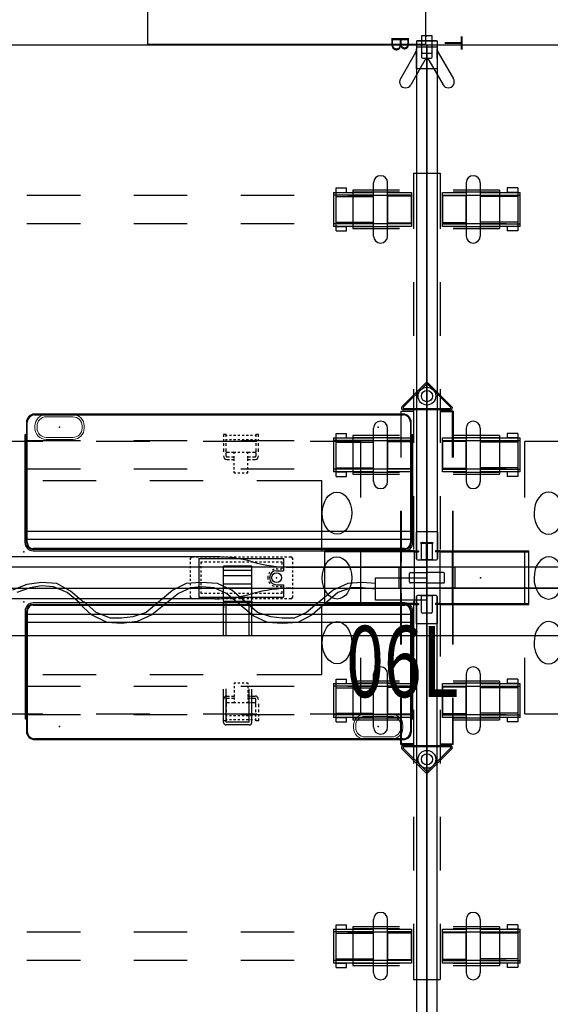
# Model space of a CAD drawing. Units: inches. Extents: x -2 to 198, y -6 to 132.
# Drawn here: x 109 to 139, y 42 to 97 of the extents above; entities that cross this region are included whole.
import ezdxf
from ezdxf.enums import TextEntityAlignment as Align

# ---------------------------------------------------------------- set-up
doc = ezdxf.new("R2010")
doc.units = ezdxf.units.IN
doc.header["$MEASUREMENT"] = 0
for name, color, linetype in [('ELEC', 1, 'Continuous'), ('ELEC-BRACKET', 1, 'Continuous'), ('ELEC-OTHER', 7, 'Continuous'), ('HARDWARE', 4, 'Continuous'), ('HARDWARE-OTHER', 7, 'Continuous'), ('STORAGE', 4, 'Continuous'), ('STORAGE-OTHER', 7, 'Continuous'), ('STRUCTURE', 7, 'Continuous'), ('STRUCTURE-BEAM', 7, 'Continuous'), ('STRUCTURE-LEGBRKT', 7, 'Continuous'), ('STRUCTURE-OTHER', 7, 'Continuous'), ('TERRITORY', 5, 'Continuous'), ('TERRITORY-BRACKET', 5, 'Continuous'), ('TERRITORY-OTHER', 7, 'Continuous'), ('WKSURF', 6, 'Continuous'), ('WKSURF-OTHER', 7, 'Continuous'), ('WORKTL', 3, 'Continuous'), ('WORKTL-ELEC', 3, 'Continuous'), ('WORKTL-OTHER', 7, 'Continuous')]:
    doc.layers.add(name, color=color, linetype=linetype)
doc.styles.get("Standard").update_dxf_attribs({"font": 'arial.ttf'})

# ---------------------------------------------------------------- blocks, each defined once
blk = doc.blocks.new('XGN1351_06L_0P')
at = {"layer": 'ELEC', "linetype": 'Continuous'}
for p, q in [((-2.875, 0), (0, 0)), ((-2.875, -1.25), (-2.875, 0)), ((0, 0), (0, -1.25)), ((-22.438, -0.388), (-23.25, -0.701)), ((-21.625, -0.263), (-22.438, -0.388)), ((-21.625, -0.451), (-22.25, -0.576)), ((-20.75, -0.326), (-21.625, -0.263)), ((-20.938, -0.513), (-21.625, -0.451)), ((-20.188, -0.826), (-20.938, -0.513)), ((-20, -0.763), (-20.75, -0.326)), ((-13.5, -0.326), (-14.25, -0.701)), ((-12.688, -0.263), (-13.5, -0.326)), ((-12.625, -0.513), (-13.25, -0.576)), ((-11.75, -0.326), (-12.688, -0.263)), ((-11.938, -0.576), (-12.625, -0.513)), ((-10.938, -0.701), (-11.75, -0.326)), ((-4.438, -0.326), (-5.25, -0.701)), ((-3.625, -0.263), (-4.438, -0.326)), ((-2.875, -0.326), (-3.625, -0.263)), ((-22.25, -0.576), (-23, -0.826)), ((-19.5, -1.388), (-20.188, -0.826)), ((-19.25, -1.388), (-20, -0.763)), ((-14.25, -0.701), (-15.75, -1.951)), ((-13.938, -0.888), (-15.438, -2.076)), ((-13.25, -0.576), (-13.938, -0.888)), ((-11.25, -0.888), (-11.938, -0.576)), ((-9.75, -2.138), (-11.25, -0.888)), ((-9.5, -1.951), (-10.938, -0.701)), ((-5.25, -0.701), (-6.75, -1.951)), ((-5, -0.826), (-6.438, -2.076)), ((-4.25, -0.576), (-5, -0.826)), ((-3.625, -0.576), (-4.25, -0.576)), ((-2.875, -0.638), (-3.625, -0.576)), ((-18.812, -2.076), (-19.5, -1.451)), ((-18.562, -1.951), (-19.25, -1.326)), ((0, -1.25), (-2.875, -1.25)), ((-17.938, -2.513), (-18.812, -2.076)), ((-17.75, -2.263), (-18.562, -1.951)), ((-16.5, -2.201), (-17.125, -2.263)), ((-15.75, -1.951), (-16.5, -2.201)), ((-15.438, -2.076), (-16.25, -2.451)), ((-8.938, -2.513), (-9.75, -2.138)), ((-8.75, -2.201), (-9.5, -1.951)), ((-8.125, -2.263), (-8.75, -2.201)), ((-6.75, -1.951), (-7.438, -2.263)), ((-6.438, -2.076), (-7.25, -2.513)), ((-17.125, -2.576), (-17.938, -2.513)), ((-17.125, -2.263), (-17.75, -2.263)), ((-16.25, -2.451), (-17.125, -2.576)), ((-8.125, -2.576), (-8.938, -2.513)), ((-7.438, -2.263), (-8.125, -2.263)), ((-7.25, -2.513), (-8.125, -2.576))]:
    blk.add_line(p, q, dxfattribs=at)
at = {"layer": 'ELEC'}
blk.add_point((0, 0), dxfattribs=at)
at = {"layer": 'ELEC', "width": 0.7}
blk.add_text('06L', height=4, dxfattribs=at).set_placement((-1.375, -6.701), align=Align.CENTER)
at = {"layer": 'ELEC-OTHER'}
blk.add_attdef('OTHER', (-26, -11), '', height=2, dxfattribs=at)
blk = doc.blocks.new('XGN1353_54A_0P')
at = {"layer": 'ELEC'}
blk.add_line((-25, -3.25), (25, -3.25), dxfattribs=at)
blk.add_point((0, 0), dxfattribs=at)
blk.add_point((0, 0), dxfattribs=at)
at = {"layer": 'ELEC-OTHER'}
blk.add_attdef('OTHER', (-1, -12), '', height=2, dxfattribs=at)
blk = doc.blocks.new('xgntrg_3066gl_0p')
at = {"layer": 'WKSURF'}
for p, q in [((0, -0.59), (0, -29.875)), ((7.625, -0.59), (0, -0.59)), ((58.255, -0.59), (65.88, -0.59)), ((65.88, -29.875), (65.88, -0.59)), ((11.898, -1.181), (26.45, -1.181)), ((53.982, -1.181), (39.43, -1.181)), ((0, -29.875), (65.88, -29.875))]:
    blk.add_line(p, q, dxfattribs=at)
for centre, start, end in [((7.625, -8.464), 74.0685, 90), ((11.898, 6.693), 254.4404, 270), ((53.982, 6.693), 270, 285.5596), ((58.255, -8.464), 90, 105.9315)]:
    blk.add_arc(centre, 7.874, start, end, dxfattribs=at)
for p in [(0, 0), (65.88, 0)]:
    blk.add_point(p, dxfattribs=at)
at = {"layer": 'WKSURF-OTHER'}
blk.add_attdef('OTHER', (9, -16), '', height=2, dxfattribs=at)
blk = doc.blocks.new('xgnpc_f_0p')
at = {"layer": 'STRUCTURE'}
for p, q in [((-1.471, 9.354), (-1.471, 6.745)), ((-1.471, 9.354), (-0.782, 9.354)), ((-1.441, 6.739), (-1.441, 9.324)), ((-0.783, 9.324), (-1.441, 9.324)), ((-0.782, 9.354), (-0.783, 9.324)), ((1.471, 9.354), (0.781, 9.354)), ((0.781, 9.354), (0.783, 9.324)), ((0.783, 9.324), (1.441, 9.324)), ((1.441, 6.739), (1.441, 9.324)), ((1.471, 9.354), (1.471, 6.745)), ((-1.471, 0.875), (-1.471, 3.745)), ((-1.441, 3.739), (-1.441, 0.875)), ((1.441, 3.739), (1.441, 0.875)), ((1.471, 0.875), (1.471, 3.745)), ((-1.471, -1.5), (-1.471, 1.5)), ((-1.441, -1.5), (-1.441, 1.5)), ((-1.324, 1.45), (-1.324, 1.5)), ((-0.474, 1.5), (-0.474, 1.45)), ((0.474, 1.5), (0.474, 1.45)), ((1.324, 1.45), (1.324, 1.5)), ((1.441, -1.5), (1.441, 1.5)), ((1.471, -1.5), (1.471, 1.5)), ((-1.471, -3.745), (-1.471, -0.875)), ((-1.441, -0.875), (-1.441, -3.739)), ((1.441, -0.875), (1.441, -3.739)), ((1.471, -3.745), (1.471, -0.875)), ((-1.324, -1.45), (-1.324, -1.5)), ((-0.474, -1.45), (-0.474, -1.5)), ((0.474, -1.45), (0.474, -1.5)), ((1.324, -1.45), (1.324, -1.5)), ((-1.471, -9.354), (-1.471, -6.745)), ((-1.441, -6.739), (-1.441, -9.324)), ((1.441, -6.739), (1.441, -9.324)), ((1.471, -9.354), (1.471, -6.745)), ((-1.471, -9.354), (-0.782, -9.354)), ((-0.783, -9.324), (-1.441, -9.324)), ((-0.782, -9.354), (-0.783, -9.324)), ((0.781, -9.354), (0.783, -9.324)), ((1.471, -9.354), (0.781, -9.354)), ((0.783, -9.324), (1.441, -9.324))]:
    blk.add_line(p, q, dxfattribs=at)
at = {"layer": 'STRUCTURE', "extrusion": (-6.12323e-17, -1, 0)}
for p, q in [((-0.724, 1.5), (-5.724, 1.5)), ((-5.724, -1.5), (-5.724, 1.5)), ((-1.324, 1.45), (-5.724, 1.45)), ((-0.724, 1.5), (-1.324, 1.5)), ((-0.724, 1.45), (-1.324, 1.45)), ((-0.724, 1.5), (-0.474, 1.5)), ((-0.724, 1.45), (-0.724, -1.45)), ((-0.724, 1.45), (-0.474, 1.45)), ((0.724, 1.5), (0.474, 1.5)), ((0.724, 1.45), (0.474, 1.45)), ((0.724, 1.5), (5.724, 1.5)), ((0.724, 1.5), (1.324, 1.5)), ((0.724, 1.45), (0.724, -1.45)), ((0.724, 1.45), (1.324, 1.45)), ((1.324, 1.45), (5.724, 1.45)), ((5.724, -1.5), (5.724, 1.5)), ((-1.324, -1.45), (-5.724, -1.45)), ((-0.724, -1.5), (-5.724, -1.5)), ((-0.724, -1.45), (-1.324, -1.45)), ((-0.724, -1.5), (-1.324, -1.5)), ((-0.724, -1.45), (-0.474, -1.45)), ((-0.724, -1.5), (-0.474, -1.5)), ((0.724, -1.45), (0.474, -1.45)), ((0.724, -1.5), (0.474, -1.5)), ((0.724, -1.45), (1.324, -1.45)), ((0.724, -1.5), (5.724, -1.5)), ((0.724, -1.5), (1.324, -1.5)), ((1.324, -1.45), (5.724, -1.45))]:
    blk.add_line(p, q, dxfattribs=at)
at = {"layer": 'STRUCTURE'}
blk.add_point((0, 0), dxfattribs=at)
at = {"layer": 'STRUCTURE-OTHER'}
blk.add_attdef('OTHER', (9.5, -18), '', height=2, rotation=90, dxfattribs=at)
blk = doc.blocks.new('xgnlfsn_60_0p')
at = {"layer": 'STRUCTURE'}
for p, q in [((-0.75, 22.696), (0.75, 22.696)), ((-0.75, 22.696), (-0.75, 19.578)), ((0.75, 22.696), (0.75, 19.578)), ((-0.75, 16.578), (-0.75, 13.578)), ((0.75, 16.578), (0.75, 13.578)), ((-0.075, 10.923), (-1.4, 9.598)), ((-0.028, 10.859), (-1.325, 9.562)), ((-0.75, 10.578), (-0.75, 7.578)), ((1.325, 9.562), (0.028, 10.859)), ((1.4, 9.598), (0.075, 10.923)), ((0.75, 10.578), (0.75, 7.578)), ((1.325, 9.417), (-1.325, 9.417)), ((-1.297, 9.495), (1.297, 9.495)), ((-0.75, 4.578), (-0.75, 1.578)), ((0.75, 4.578), (0.75, 1.578)), ((-0.75, -1.422), (-0.75, -4.422)), ((0.75, -1.422), (0.75, -4.422)), ((-0.75, -7.422), (-0.75, -10.422)), ((0.75, -7.422), (0.75, -10.422)), ((-1.4, -9.596), (-0.075, -10.921)), ((-1.325, -9.415), (1.325, -9.415)), ((-1.325, -9.56), (-0.028, -10.857)), ((1.297, -9.493), (-1.297, -9.493)), ((0.028, -10.857), (1.325, -9.56)), ((0.075, -10.921), (1.4, -9.596)), ((-0.75, -13.422), (-0.75, -16.422)), ((0.75, -13.422), (0.75, -16.422)), ((-0.75, -19.422), (-0.75, -22.54)), ((0.75, -19.422), (0.75, -22.54)), ((-0.75, -22.54), (0.75, -22.54))]:
    blk.add_line(p, q, dxfattribs=at)
for centre, radius in [((0, 10.191), 0.5), ((0, 10.191), 0.313), ((0, -10.189), 0.5), ((0, -10.189), 0.313)]:
    blk.add_circle(centre, radius, dxfattribs=at)
for centre, radius, start, end in [((0, 10.848), 0.106, 45, 135), ((0, 10.831), 0.0394, 45, 135), ((-1.325, 9.523), 0.106, 135, 270), ((-1.297, 9.535), 0.0394, 135, 270), ((1.297, 9.535), 0.0394, 270, 45), ((1.325, 9.523), 0.106, 270, 45), ((-1.325, -9.521), 0.106, 90, 225), ((-1.297, -9.533), 0.0394, 90, 225), ((1.297, -9.533), 0.0394, 315, 90), ((1.325, -9.521), 0.106, 315, 90), ((0, -10.846), 0.106, 225, 315), ((0, -10.829), 0.0394, 225, 315)]:
    blk.add_arc(centre, radius, start, end, dxfattribs=at)
blk.add_point((0, 0), dxfattribs=at)
at = {"layer": 'STRUCTURE-LEGBRKT'}
for p, q in [((-4.152, 21.752), (-4.152, 19.587)), ((-1.537, 21.752), (-4.152, 21.752)), ((-1.537, 21.634), (-4.152, 21.634)), ((4.077, 21.752), (1.463, 21.752)), ((4.077, 21.634), (1.463, 21.634)), ((4.077, 21.752), (4.077, 19.587)), ((-4.152, 19.705), (-1.537, 19.705)), ((-4.152, 19.587), (-1.537, 19.587)), ((1.463, 19.705), (4.077, 19.705)), ((1.463, 19.587), (4.077, 19.587)), ((-4.152, 7.972), (-4.152, 5.807)), ((-1.537, 7.972), (-4.152, 7.972)), ((-1.537, 7.854), (-4.152, 7.854)), ((4.077, 7.972), (1.463, 7.972)), ((4.077, 7.854), (1.463, 7.854)), ((4.077, 7.972), (4.077, 5.807)), ((-4.152, 5.925), (-1.537, 5.925)), ((-4.152, 5.807), (-1.537, 5.807)), ((1.463, 5.925), (4.077, 5.925)), ((1.463, 5.807), (4.077, 5.807)), ((-4.152, -5.807), (-4.152, -7.972)), ((-1.537, -5.807), (-4.152, -5.807)), ((-1.537, -5.925), (-4.152, -5.925)), ((4.077, -5.807), (1.463, -5.807)), ((4.077, -5.925), (1.463, -5.925)), ((4.077, -5.807), (4.077, -7.972)), ((-4.152, -7.854), (-1.537, -7.854)), ((-4.152, -7.972), (-1.537, -7.972)), ((1.463, -7.854), (4.077, -7.854)), ((1.463, -7.972), (4.077, -7.972)), ((-4.152, -19.587), (-4.152, -21.752)), ((-1.537, -19.587), (-4.152, -19.587)), ((-1.537, -19.705), (-4.152, -19.705)), ((4.077, -19.587), (1.463, -19.587)), ((4.077, -19.705), (1.463, -19.705)), ((4.077, -19.587), (4.077, -21.752)), ((-4.152, -21.634), (-1.537, -21.634)), ((-4.152, -21.752), (-1.537, -21.752)), ((1.463, -21.634), (4.077, -21.634)), ((1.463, -21.752), (4.077, -21.752))]:
    blk.add_line(p, q, dxfattribs=at)
at = {"layer": 'STRUCTURE-OTHER'}
blk.add_attdef('OTHER', (2, -9), '', height=2, dxfattribs=at)
blk = doc.blocks.new('xgnbr_66_1p')
at = {"layer": 'STRUCTURE'}
for p in [(0, 0), (65.88, 0)]:
    blk.add_point(p, dxfattribs=at)
at = {"layer": 'STRUCTURE-BEAM'}
for p, q in [((0.865, -6.102), (0.865, -7.677)), ((4.44, -6.102), (0.865, -6.102)), ((10.44, -6.102), (7.44, -6.102)), ((16.44, -6.102), (13.44, -6.102)), ((22.44, -6.102), (19.44, -6.102)), ((46.44, -6.102), (43.44, -6.102)), ((52.44, -6.102), (49.44, -6.102)), ((58.44, -6.102), (55.44, -6.102)), ((65.015, -6.102), (61.44, -6.102)), ((65.015, -7.677), (65.015, -6.102)), ((0.865, -7.677), (4.44, -7.677)), ((7.44, -7.677), (10.44, -7.677)), ((13.44, -7.677), (16.44, -7.677)), ((19.44, -7.677), (22.44, -7.677)), ((43.44, -7.677), (46.44, -7.677)), ((49.44, -7.677), (52.44, -7.677)), ((55.44, -7.677), (58.44, -7.677)), ((61.44, -7.677), (65.015, -7.677)), ((0.865, -19.882), (0.865, -21.457)), ((4.44, -19.882), (0.865, -19.882)), ((10.44, -19.882), (7.44, -19.882)), ((16.44, -19.882), (13.44, -19.882)), ((22.44, -19.882), (19.44, -19.882)), ((46.44, -19.882), (43.44, -19.882)), ((52.44, -19.882), (49.44, -19.882)), ((58.44, -19.882), (55.44, -19.882)), ((65.015, -19.882), (61.44, -19.882)), ((65.015, -21.457), (65.015, -19.882)), ((0.865, -21.457), (4.44, -21.457)), ((7.44, -21.457), (10.44, -21.457)), ((13.44, -21.457), (16.44, -21.457)), ((19.44, -21.457), (22.44, -21.457)), ((43.44, -21.457), (46.44, -21.457)), ((49.44, -21.457), (52.44, -21.457)), ((55.44, -21.457), (58.44, -21.457)), ((61.44, -21.457), (65.015, -21.457))]:
    blk.add_line(p, q, dxfattribs=at)
at = {"layer": 'STRUCTURE-OTHER'}
blk.add_attdef('OTHER', (3.181, -15.89), '', height=2, dxfattribs=at)
blk = doc.blocks.new('xgnhpf_24p')
at = {"layer": 'HARDWARE'}
for p, q in [((2.204, -5.394), (2.204, -8.386)), ((2.991, -5.394), (2.991, -8.386)), ((62.889, -8.386), (62.889, -5.394)), ((63.676, -8.386), (63.676, -5.394)), ((0.865, -7.843), (0.865, -5.937)), ((5.096, -5.937), (5.096, -7.843)), ((5.235, -7.843), (5.235, -5.937)), ((60.645, -5.937), (60.645, -7.843)), ((60.784, -7.843), (60.784, -5.937)), ((65.015, -5.937), (65.015, -7.843)), ((2.204, -6.137), (0.865, -6.137)), ((5.096, -6.17), (2.991, -6.17)), ((60.784, -6.17), (62.889, -6.17)), ((63.676, -6.137), (65.015, -6.137)), ((2.204, -7.642), (0.865, -7.642)), ((5.096, -7.609), (2.991, -7.609)), ((60.784, -7.609), (62.889, -7.609)), ((63.676, -7.642), (65.015, -7.642)), ((2.204, -19.174), (2.204, -22.166)), ((2.991, -19.174), (2.991, -22.166)), ((62.889, -22.166), (62.889, -19.174)), ((63.676, -22.166), (63.676, -19.174)), ((0.865, -21.623), (0.865, -19.717)), ((5.096, -19.717), (5.096, -21.623)), ((5.235, -21.623), (5.235, -19.717)), ((60.645, -19.717), (60.645, -21.623)), ((60.784, -21.623), (60.784, -19.717)), ((65.015, -19.717), (65.015, -21.623)), ((2.204, -19.917), (0.865, -19.917)), ((5.096, -19.95), (2.991, -19.95)), ((60.784, -19.95), (62.889, -19.95)), ((63.676, -19.917), (65.015, -19.917)), ((2.204, -21.422), (0.865, -21.422)), ((5.096, -21.389), (2.991, -21.389)), ((60.784, -21.389), (62.889, -21.389)), ((63.676, -21.422), (65.015, -21.422))]:
    blk.add_line(p, q, dxfattribs=at)
at = {"layer": 'HARDWARE', "extrusion": (-1, 1.83697e-16, 2.22045e-16)}
for p, q in [((0.865, -5.937), (2.204, -5.937)), ((2.991, -5.937), (5.235, -5.937)), ((4.505, -5.689), (4.505, -5.83)), ((5.096, -5.689), (4.505, -5.689)), ((4.505, -5.83), (4.505, -5.937)), ((5.096, -5.937), (4.505, -5.937)), ((5.096, -5.689), (5.096, -5.83)), ((5.096, -5.83), (5.096, -5.937)), ((2.204, -7.843), (0.865, -7.843)), ((5.235, -7.843), (2.991, -7.843)), ((4.505, -7.843), (4.505, -7.949)), ((5.096, -7.843), (4.505, -7.843)), ((4.505, -7.949), (4.505, -8.091)), ((5.096, -8.091), (4.505, -8.091)), ((5.096, -7.843), (5.096, -7.949)), ((5.096, -7.949), (5.096, -8.091)), ((0.865, -19.717), (2.204, -19.717)), ((2.991, -19.717), (5.235, -19.717)), ((4.505, -19.469), (4.505, -19.61)), ((5.096, -19.469), (4.505, -19.469)), ((4.505, -19.61), (4.505, -19.717)), ((5.096, -19.717), (4.505, -19.717)), ((5.096, -19.469), (5.096, -19.61)), ((5.096, -19.61), (5.096, -19.717)), ((2.204, -21.623), (0.865, -21.623)), ((5.235, -21.623), (2.991, -21.623)), ((4.505, -21.623), (4.505, -21.729)), ((5.096, -21.623), (4.505, -21.623)), ((4.505, -21.729), (4.505, -21.871)), ((5.096, -21.871), (4.505, -21.871)), ((5.096, -21.623), (5.096, -21.729)), ((5.096, -21.729), (5.096, -21.871))]:
    blk.add_line(p, q, dxfattribs=at)
at = {"layer": 'HARDWARE', "extrusion": (1.83697e-16, 1, 0)}
for p, q in [((2.204, -5.937), (2.204, -5.937)), ((0.865, -6.084), (2.204, -6.084)), ((2.991, -6.084), (5.235, -6.084)), ((2.991, -6.17), (2.991, -7.609)), ((0.865, -7.695), (2.204, -7.695)), ((2.991, -7.695), (5.235, -7.695)), ((2.204, -7.843), (2.204, -7.843)), ((0.865, -19.864), (2.204, -19.864)), ((2.204, -19.717), (2.204, -19.717)), ((2.991, -19.864), (5.235, -19.864)), ((2.991, -19.95), (2.991, -21.389)), ((0.865, -21.475), (2.204, -21.475)), ((2.991, -21.475), (5.235, -21.475)), ((2.204, -21.623), (2.204, -21.623))]:
    blk.add_line(p, q, dxfattribs=at)
at = {"layer": 'HARDWARE', "extrusion": (1, -6.12323e-17, 2.22045e-16)}
for p, q in [((60.645, -5.937), (62.889, -5.937)), ((60.784, -5.83), (60.784, -5.689)), ((60.784, -5.689), (61.375, -5.689)), ((60.784, -5.937), (60.784, -5.83)), ((60.784, -5.937), (61.375, -5.937)), ((61.375, -5.83), (61.375, -5.689)), ((61.375, -5.937), (61.375, -5.83)), ((63.676, -5.937), (65.015, -5.937)), ((62.889, -7.843), (60.645, -7.843)), ((60.784, -7.949), (60.784, -7.843)), ((60.784, -7.843), (61.375, -7.843)), ((60.784, -8.091), (60.784, -7.949)), ((60.784, -8.091), (61.375, -8.091)), ((61.375, -7.949), (61.375, -7.843)), ((61.375, -8.091), (61.375, -7.949)), ((65.015, -7.843), (63.676, -7.843)), ((60.645, -19.717), (62.889, -19.717)), ((60.784, -19.61), (60.784, -19.469)), ((60.784, -19.469), (61.375, -19.469)), ((60.784, -19.717), (60.784, -19.61)), ((60.784, -19.717), (61.375, -19.717)), ((61.375, -19.61), (61.375, -19.469)), ((61.375, -19.717), (61.375, -19.61)), ((63.676, -19.717), (65.015, -19.717)), ((62.889, -21.623), (60.645, -21.623)), ((60.784, -21.729), (60.784, -21.623)), ((60.784, -21.623), (61.375, -21.623)), ((60.784, -21.871), (60.784, -21.729)), ((60.784, -21.871), (61.375, -21.871)), ((61.375, -21.729), (61.375, -21.623)), ((61.375, -21.871), (61.375, -21.729)), ((65.015, -21.623), (63.676, -21.623))]:
    blk.add_line(p, q, dxfattribs=at)
at = {"layer": 'HARDWARE', "extrusion": (-6.12323e-17, -1, 0)}
for p, q in [((63.676, -5.937), (63.676, -5.937)), ((62.889, -6.084), (60.645, -6.084)), ((62.889, -7.609), (62.889, -6.17)), ((65.015, -6.084), (63.676, -6.084)), ((62.889, -7.695), (60.645, -7.695)), ((65.015, -7.695), (63.676, -7.695)), ((63.676, -7.843), (63.676, -7.843)), ((62.889, -19.864), (60.645, -19.864)), ((63.676, -19.717), (63.676, -19.717)), ((65.015, -19.864), (63.676, -19.864)), ((62.889, -21.389), (62.889, -19.95)), ((62.889, -21.475), (60.645, -21.475)), ((65.015, -21.475), (63.676, -21.475)), ((63.676, -21.623), (63.676, -21.623))]:
    blk.add_line(p, q, dxfattribs=at)
at = {"layer": 'HARDWARE', "extrusion": (-1, 1.83697e-16, 0)}
for p, q in [((2.204, -7.642), (2.204, -6.137)), ((2.204, -21.422), (2.204, -19.917))]:
    blk.add_line(p, q, dxfattribs=at)
at = {"layer": 'HARDWARE', "extrusion": (1, -6.12323e-17, 0)}
for p, q in [((63.676, -6.137), (63.676, -7.642)), ((63.676, -19.917), (63.676, -21.422))]:
    blk.add_line(p, q, dxfattribs=at)
at = {"layer": 'HARDWARE'}
for centre, start, end in [((2.597, -5.394), 0, 180), ((63.283, -5.394), 0, 180), ((2.597, -8.386), 180, 0), ((63.283, -8.386), 180, 0), ((2.597, -19.174), 0, 180), ((63.283, -19.174), 0, 180), ((2.597, -22.166), 180, 0), ((63.283, -22.166), 180, 0)]:
    blk.add_arc(centre, 0.394, start, end, dxfattribs=at)
for p in [(0, 0), (65.88, 0)]:
    blk.add_point(p, dxfattribs=at)
at = {"layer": 'HARDWARE-OTHER'}
blk.add_attdef('OTHER', (10, -19), '', height=2, dxfattribs=at)
blk = doc.blocks.new('xgnwd_66_0p')
at = {"layer": 'ELEC'}
for p, q in [((8.334, 7.64), (5.497, 7.64)), ((5.497, 4.5), (5.497, 7.64)), ((44.334, 7.64), (41.334, 7.64)), ((50.334, 7.64), (47.334, 7.64)), ((56.334, 7.64), (53.334, 7.64)), ((62.171, 7.64), (59.334, 7.64)), ((62.171, 4.5), (62.171, 7.64)), ((44.334, 5.45), (47.334, 5.45)), ((50.334, 5.45), (53.334, 5.45)), ((56.334, 5.45), (59.981, 5.45)), ((59.981, 1.5), (59.981, 5.45)), ((5.497, -1.5), (5.497, 1.5)), ((52.703, 1.181), (52.821, 1.181)), ((52.94, 1.181), (53.058, 1.181)), ((53.176, 1.181), (53.294, 1.181)), ((53.412, 1.181), (53.53, 1.181)), ((53.648, 1.181), (53.766, 1.181)), ((53.884, 1.181), (54.003, 1.181)), ((54.121, 1.181), (54.239, 1.181)), ((54.357, 1.181), (54.475, 1.181)), ((54.593, 1.181), (54.711, 1.181)), ((54.829, 1.181), (54.947, 1.181)), ((55.066, 1.181), (55.184, 1.181)), ((55.302, 1.181), (55.42, 1.181)), ((55.538, 1.181), (55.656, 1.181)), ((55.774, 1.181), (55.892, 1.181)), ((56.01, 1.181), (56.129, 1.181)), ((56.247, 1.181), (56.365, 1.181)), ((56.483, 1.181), (56.601, 1.181)), ((56.719, 1.181), (56.837, 1.181)), ((56.955, 1.181), (57.073, 1.181)), ((57.191, 1.181), (57.31, 1.181)), ((57.428, 1.181), (57.546, 1.181)), ((57.664, 1.181), (57.782, 1.181)), ((57.9, 1.181), (58.018, 1.181)), ((58.136, 1.181), (58.254, 1.181, -0.039)), ((62.171, -1.5), (62.171, 1.5)), ((52.625, 1.004), (52.625, 1.102, -0.039)), ((52.625, 0.768), (52.625, 0.886)), ((52.625, 0.531), (52.625, 0.65)), ((53.077, 1.082), (57.841, 1.082)), ((53.077, 1.082), (53.077, -1.082)), ((53.215, 0.886), (53.294, 0.886)), ((53.215, 0.768), (53.215, 0.886, -0.039)), ((53.215, 0.531), (53.215, 0.65)), ((53.412, 0.886), (53.53, 0.886)), ((53.648, 0.886), (53.766, 0.886)), ((53.884, 0.886), (54.003, 0.886)), ((54.121, 0.886), (54.239, 0.886)), ((54.357, 0.886), (54.475, 0.886)), ((54.593, 0.886), (54.711, 0.886)), ((54.829, 0.886), (54.947, 0.886)), ((55.066, 0.886), (55.184, 0.886)), ((55.302, 0.886), (55.42, 0.886)), ((55.538, 0.886), (55.656, 0.886)), ((55.774, 0.886), (55.892, 0.886)), ((56.01, 0.886), (56.129, 0.886)), ((56.247, 0.886), (56.365, 0.886)), ((56.483, 0.886), (56.601, 0.886)), ((56.719, 0.886), (56.837, 0.886)), ((56.955, 0.886), (57.073, 0.886)), ((57.191, 0.886), (57.31, 0.886)), ((57.428, 0.886), (57.546, 0.886)), ((57.664, 0.886), (57.743, 0.886, -0.039)), ((57.743, 0.886), (57.743, 0.748, -0.039)), ((57.743, 0.63), (57.743, 0.492)), ((57.841, 1.082), (57.841, 0.394)), ((58.333, 1.102), (58.333, 1.004)), ((58.333, 0.886), (58.333, 0.768)), ((58.333, 0.65), (58.333, 0.531)), ((52.625, 0.295), (52.625, 0.413)), ((52.625, 0.059), (52.625, 0.177)), ((53.215, 0.295), (53.215, 0.413)), ((53.215, 0.059), (53.215, 0.177)), ((57.447, 0.492), (57.536, 0.492, -0.039)), ((57.447, 0.394), (57.841, 0.394)), ((57.654, 0.492), (57.743, 0.492)), ((58.333, 0.413), (58.333, 0.295)), ((58.333, 0.177), (58.333, 0.059)), ((52.625, -0.177), (52.625, -0.059)), ((52.625, -0.413), (52.625, -0.295)), ((52.625, -0.65), (52.625, -0.531)), ((53.215, -0.177), (53.215, -0.059)), ((53.215, -0.413), (53.215, -0.295)), ((53.215, -0.65), (53.215, -0.531)), ((57.447, -0.393), (57.841, -0.393)), ((57.447, -0.492), (57.536, -0.492, -0.039)), ((57.654, -0.492), (57.743, -0.492)), ((57.743, -0.492), (57.743, -0.63, -0.039)), ((57.841, -0.393), (57.841, -1.082)), ((58.333, -0.059), (58.333, -0.177)), ((58.333, -0.295), (58.333, -0.413)), ((58.333, -0.531), (58.333, -0.65)), ((52.625, -0.886), (52.625, -0.768)), ((52.625, -1.102), (52.625, -1.004)), ((53.077, -1.082), (57.841, -1.082)), ((53.215, -0.886), (53.215, -0.768)), ((53.294, -0.886), (53.215, -0.886, -0.039)), ((53.53, -0.886), (53.412, -0.886)), ((53.766, -0.886), (53.648, -0.886)), ((54.003, -0.886), (53.884, -0.886)), ((54.239, -0.886), (54.121, -0.886)), ((54.475, -0.886), (54.357, -0.886)), ((54.711, -0.886), (54.593, -0.886)), ((54.947, -0.886), (54.829, -0.886)), ((55.184, -0.886), (55.066, -0.886)), ((55.42, -0.886), (55.302, -0.886)), ((55.656, -0.886), (55.538, -0.886)), ((55.892, -0.886), (55.774, -0.886)), ((56.129, -0.886), (56.01, -0.886)), ((56.365, -0.886), (56.247, -0.886)), ((56.601, -0.886), (56.483, -0.886)), ((56.837, -0.886), (56.719, -0.886)), ((57.073, -0.886), (56.955, -0.886)), ((57.31, -0.886), (57.191, -0.886)), ((57.546, -0.886), (57.428, -0.886)), ((57.743, -0.886), (57.664, -0.886)), ((57.743, -0.748), (57.743, -0.886)), ((58.333, -0.768), (58.333, -0.886)), ((58.333, -1.004), (58.333, -1.102, -0.039)), ((52.821, -1.181), (52.703, -1.181, -0.039)), ((53.058, -1.181), (52.94, -1.181)), ((53.294, -1.181), (53.176, -1.181)), ((53.53, -1.181), (53.412, -1.181)), ((53.766, -1.181), (53.648, -1.181)), ((54.003, -1.181), (53.884, -1.181)), ((54.239, -1.181), (54.121, -1.181)), ((54.475, -1.181), (54.357, -1.181)), ((54.711, -1.181), (54.593, -1.181)), ((54.947, -1.181), (54.829, -1.181)), ((55.184, -1.181), (55.066, -1.181)), ((55.42, -1.181), (55.302, -1.181)), ((55.656, -1.181), (55.538, -1.181)), ((55.892, -1.181), (55.774, -1.181)), ((56.129, -1.181), (56.01, -1.181)), ((56.365, -1.181), (56.247, -1.181)), ((56.601, -1.181), (56.483, -1.181)), ((56.837, -1.181), (56.719, -1.181)), ((57.073, -1.181), (56.955, -1.181)), ((57.31, -1.181), (57.191, -1.181)), ((57.546, -1.181), (57.428, -1.181)), ((57.782, -1.181), (57.664, -1.181)), ((58.018, -1.181), (57.9, -1.181)), ((58.254, -1.181), (58.136, -1.181)), ((59.981, -5.45), (59.981, -1.5)), ((5.497, -7.64), (5.497, -4.5)), ((62.171, -7.64), (62.171, -4.5)), ((47.334, -5.45), (44.334, -5.45)), ((53.334, -5.45), (50.334, -5.45)), ((59.981, -5.45), (56.334, -5.45)), ((5.497, -7.64), (8.334, -7.64)), ((41.334, -7.64), (44.334, -7.64)), ((47.334, -7.64), (50.334, -7.64)), ((53.334, -7.64), (56.334, -7.64)), ((59.334, -7.64), (62.171, -7.64))]:
    blk.add_line(p, q, dxfattribs=at)
blk.add_circle((57.447, 0), 0.276, dxfattribs=at)
blk.add_circle((57.447, 0), 0.276, dxfattribs=at)
for centre, radius, start, end in [((52.703, 1.102), 0.0787, 90, 180), ((58.254, 1.102), 0.0787, 0, 90), ((57.447, 0), 0.492, 168.3533, 191.3003), ((57.447, 0), 0.492, 139.4642, 154.3855), ((57.447, 0), 0.394, 90, 270), ((57.447, 0), 0.492, 106.2602, 121.3323), ((57.447, 0), 0.492, 90, 92.2924), ((57.447, 0), 0.492, 90, 92.2924), ((57.447, 0), 0.492, 206.3723, 220.5358), ((57.447, 0), 0.492, 238.6677, 253.7398), ((57.447, 0), 0.492, 267.7076, 270), ((57.447, 0), 0.492, 267.7076, 270), ((52.703, -1.102), 0.0787, 180, 270), ((58.254, -1.102), 0.0787, 270, 0)]:
    blk.add_arc(centre, radius, start, end, dxfattribs=at)
at = {"layer": 'ELEC', "extrusion": (0, 0, -1)}
for centre in [(6.832, 3.625, 0), (6.832, -0.01), (6.832, -3.645, 0)]:
    blk.add_ellipse(centre, major_axis=(0.012, 1.185), ratio=0.695652, dxfattribs=at)
at = {"layer": 'ELEC'}
for centre in [(60.837, 3.625, 0), (60.837, -0.01), (60.837, -3.645, 0)]:
    blk.add_ellipse(centre, major_axis=(-0.012, 1.185), ratio=0.695652, dxfattribs=at)
for p in [(0, 0), (57.447, 0)]:
    blk.add_point(p, dxfattribs=at)
at = {"layer": 'ELEC-BRACKET', "extrusion": (1, 1.22465e-16, 0)}
for p, q in [((54.625, 8.039), (54.467, 8.039)), ((56.436, 8.039), (56.278, 8.039))]:
    blk.add_line(p, q, dxfattribs=at)
at = {"layer": 'ELEC-BRACKET'}
for p, q in [((54.467, 8.039), (54.467, 7.901)), ((54.467, 7.783), (54.467, 7.665)), ((54.625, 7.901), (54.625, 8.039)), ((54.684, 7.98), (54.625, 7.98)), ((54.625, 7.665), (54.625, 7.783)), ((54.684, 7.744), (54.625, 7.744)), ((54.92, 7.98), (54.802, 7.98)), ((54.92, 7.744), (54.802, 7.744)), ((55.156, 7.98), (55.038, 7.98)), ((55.156, 7.744), (55.038, 7.744)), ((55.392, 7.98), (55.274, 7.98)), ((55.392, 7.744), (55.274, 7.744)), ((55.629, 7.98), (55.51, 7.98)), ((55.629, 7.744), (55.51, 7.744)), ((55.865, 7.98), (55.747, 7.98)), ((55.865, 7.744), (55.747, 7.744)), ((56.101, 7.98), (55.983, 7.98)), ((56.101, 7.744), (55.983, 7.744)), ((56.278, 7.98), (56.219, 7.98)), ((56.278, 7.744), (56.219, 7.744)), ((56.278, 8.039), (56.278, 7.901)), ((56.278, 7.783), (56.278, 7.665)), ((56.436, 7.901), (56.436, 8.039)), ((56.436, 7.665), (56.436, 7.783)), ((54.467, 7.547), (54.467, 7.392)), ((54.467, 7.258), (54.467, 7.067)), ((54.625, 7.392), (54.625, 7.547)), ((54.625, 7.067), (54.625, 7.258)), ((56.278, 7.547), (56.278, 7.392)), ((56.278, 7.258), (56.278, 7.067)), ((56.436, 7.392), (56.436, 7.547)), ((56.436, 7.067), (56.436, 7.258)), ((54.625, 6.813), (54.625, 7.004)), ((54.807, 7.027), (54.664, 7.027)), ((54.807, 6.774), (54.664, 6.774)), ((54.664, 6.638), (54.807, 6.638)), ((55.068, 7.027), (54.925, 7.027)), ((55.068, 6.774), (54.925, 6.774)), ((54.925, 6.638), (55.068, 6.638)), ((55.156, 7.027), (55.068, 7.027)), ((55.068, 6.948), (55.068, 7.027)), ((55.068, 6.712), (55.068, 6.83)), ((55.068, 6.551), (55.068, 6.669)), ((55.392, 7.027), (55.274, 7.027)), ((55.629, 7.027), (55.51, 7.027)), ((55.835, 7.027), (55.747, 7.027)), ((55.978, 7.027), (55.835, 7.027)), ((55.835, 6.948), (55.835, 7.027)), ((55.835, 6.712), (55.835, 6.83)), ((55.978, 6.774), (55.835, 6.774)), ((55.835, 6.551), (55.835, 6.669)), ((55.835, 6.638), (55.978, 6.638)), ((56.239, 7.027), (56.096, 7.027)), ((56.239, 6.774), (56.096, 6.774)), ((56.096, 6.638), (56.239, 6.638)), ((56.278, 7.004), (56.278, 6.813)), ((55.068, 6.315), (55.068, 6.433)), ((55.068, 6.078), (55.068, 6.197)), ((55.835, 6.315), (55.835, 6.433)), ((55.835, 6.078), (55.835, 6.197)), ((55.068, 5.893), (55.068, 5.972)), ((55.068, 5.893), (55.156, 5.893)), ((55.274, 5.893), (55.392, 5.893)), ((55.51, 5.893), (55.629, 5.893)), ((55.747, 5.893), (55.835, 5.893)), ((55.835, 5.893), (55.835, 5.972)), ((55.068, -5.893), (55.068, -5.972)), ((55.068, -5.893), (55.156, -5.893)), ((55.274, -5.893), (55.392, -5.893)), ((55.51, -5.893), (55.629, -5.893)), ((55.747, -5.893), (55.835, -5.893)), ((55.835, -5.893), (55.835, -5.972)), ((55.068, -6.078), (55.068, -6.197)), ((55.068, -6.315), (55.068, -6.433)), ((55.068, -6.551), (55.068, -6.669)), ((55.835, -6.078), (55.835, -6.197)), ((55.835, -6.315), (55.835, -6.433)), ((55.835, -6.551), (55.835, -6.669)), ((54.467, -7.258), (54.467, -7.067)), ((54.625, -6.813), (54.625, -7.004)), ((54.625, -7.067), (54.625, -7.258)), ((54.664, -6.638), (54.807, -6.638)), ((54.807, -6.774), (54.664, -6.774)), ((54.807, -7.027), (54.664, -7.027)), ((54.925, -6.638), (55.068, -6.638)), ((55.068, -6.774), (54.925, -6.774)), ((55.068, -7.027), (54.925, -7.027)), ((55.068, -6.712), (55.068, -6.83)), ((55.068, -6.948), (55.068, -7.027)), ((55.156, -7.027), (55.068, -7.027)), ((55.392, -7.027), (55.274, -7.027)), ((55.629, -7.027), (55.51, -7.027)), ((55.835, -7.027), (55.747, -7.027)), ((55.835, -6.638), (55.978, -6.638)), ((55.835, -6.712), (55.835, -6.83)), ((55.978, -6.774), (55.835, -6.774)), ((55.835, -6.948), (55.835, -7.027)), ((55.978, -7.027), (55.835, -7.027)), ((56.096, -6.638), (56.239, -6.638)), ((56.239, -6.774), (56.096, -6.774)), ((56.239, -7.027), (56.096, -7.027)), ((56.278, -7.004), (56.278, -6.813)), ((56.278, -7.258), (56.278, -7.067)), ((56.436, -7.067), (56.436, -7.258)), ((54.467, -7.547), (54.467, -7.392)), ((54.467, -7.783), (54.467, -7.665)), ((54.625, -7.392), (54.625, -7.547)), ((54.625, -7.665), (54.625, -7.783)), ((56.278, -7.547), (56.278, -7.392)), ((56.278, -7.783), (56.278, -7.665)), ((56.436, -7.392), (56.436, -7.547)), ((56.436, -7.665), (56.436, -7.783)), ((54.467, -8.039), (54.467, -7.901)), ((54.684, -7.744), (54.625, -7.744)), ((54.625, -7.901), (54.625, -8.039)), ((54.684, -7.98), (54.625, -7.98)), ((54.92, -7.744), (54.802, -7.744)), ((54.92, -7.98), (54.802, -7.98)), ((55.156, -7.744), (55.038, -7.744)), ((55.156, -7.98), (55.038, -7.98)), ((55.392, -7.744), (55.274, -7.744)), ((55.392, -7.98), (55.274, -7.98)), ((55.629, -7.744), (55.51, -7.744)), ((55.629, -7.98), (55.51, -7.98)), ((55.865, -7.744), (55.747, -7.744)), ((55.865, -7.98), (55.747, -7.98)), ((56.101, -7.744), (55.983, -7.744)), ((56.101, -7.98), (55.983, -7.98)), ((56.278, -7.744), (56.219, -7.744)), ((56.278, -7.98), (56.219, -7.98)), ((56.278, -8.039), (56.278, -7.901)), ((56.436, -7.901), (56.436, -8.039))]:
    blk.add_line(p, q, dxfattribs=at)
at = {"layer": 'ELEC-BRACKET', "extrusion": (1, -1.22465e-16, 0)}
for p, q in [((54.625, -8.039), (54.467, -8.039)), ((56.436, -8.039), (56.278, -8.039))]:
    blk.add_line(p, q, dxfattribs=at)
at = {"layer": 'ELEC-BRACKET'}
for centre, radius, start, end in [((54.664, 6.835), 0.197, 180, 270), ((54.664, 7.067), 0.0394, 180, 270), ((54.664, 6.813), 0.0394, 180, 270), ((56.239, 7.067), 0.0394, 270, 0), ((56.239, 6.835), 0.197, 270, 0), ((56.239, 6.813), 0.0394, 270, 0), ((54.664, -6.835), 0.197, 90, 180), ((54.664, -6.813), 0.0394, 90, 180), ((54.664, -7.067), 0.0394, 90, 180), ((56.239, -6.835), 0.197, 0, 90), ((56.239, -6.813), 0.0394, 0, 90), ((56.239, -7.067), 0.0394, 0, 90)]:
    blk.add_arc(centre, radius, start, end, dxfattribs=at)
at = {"layer": 'ELEC-OTHER'}
blk.add_attdef('OTHER', (11.137, -9), '', height=2, dxfattribs=at)
blk = doc.blocks.new('xgnsdnt_4266_0p')
at = {"layer": 'TERRITORY'}
for p, q in [((65.821, 0.588), (0.059, 0.588)), ((1.575, 0.588), (1.575, -0.581)), ((64.305, 0.588), (64.305, -0.581)), ((0, 0.529), (0, -0.522)), ((0, 0.295), (0, -0.295)), ((0.925, 0.295), (0, 0.295)), ((0.984, -0.236), (0.984, 0.236)), ((64.896, -0.236), (64.896, 0.236)), ((64.955, 0.295), (65.88, 0.295)), ((65.88, -0.522), (65.88, 0.529)), ((65.88, 0.295), (65.88, -0.295)), ((0, -0.295), (0.925, -0.295)), ((65.88, -0.295), (64.955, -0.295)), ((0.059, -0.581), (65.821, -0.581))]:
    blk.add_line(p, q, dxfattribs=at)
for centre, start, end in [((0.059, 0.529), 90, 180), ((65.821, 0.529), 0, 90), ((0.925, 0.236), 0, 90), ((64.955, 0.236), 90, 180), ((0.059, -0.522), 180, 270), ((0.925, -0.236), 270, 0), ((64.955, -0.236), 180, 270), ((65.821, -0.522), 270, 0)]:
    blk.add_arc(centre, 0.0591, start, end, dxfattribs=at)
for p in [(0, 0), (65.88, 0)]:
    blk.add_point(p, dxfattribs=at)
at = {"layer": 'TERRITORY-OTHER'}
blk.add_attdef('OTHER', (11.137, -9), '', height=2, dxfattribs=at)
blk = doc.blocks.new('xgnsa_3p')
at = {"layer": 'TERRITORY'}
blk.add_point((0, 0), dxfattribs=at)
at = {"layer": 'TERRITORY-BRACKET'}
for p, q in [((53.053, 0.65), (51.479, 0.65)), ((51.479, -1.314), (51.479, 0.65)), ((53.053, -1.314), (53.053, 0.65)), ((53.053, 0.414), (51.479, 0.414)), ((53.053, 0.099), (51.479, 0.099)), ((51.479, -0.334), (53.053, -0.334)), ((51.479, -0.571), (53.053, -0.571)), ((51.479, -1.314), (51.666, -1.314)), ((51.479, -1.314), (51.479, -1.708)), ((51.479, -3.248), (51.479, -1.373)), ((53.053, -1.373), (51.479, -1.373)), ((51.616, -3.241), (51.616, -1.373)), ((51.666, -1.314), (51.666, -1.373)), ((51.666, -1.314), (52.866, -1.314)), ((52.866, -1.314), (52.866, -1.373)), ((52.866, -1.314), (53.053, -1.314)), ((52.916, -3.241), (52.916, -1.373)), ((53.053, -1.314), (53.053, -1.708)), ((53.053, -3.248), (53.053, -1.373)), ((51.479, -8.123), (51.479, -6.248)), ((51.616, -8.11), (51.616, -6.241)), ((52.916, -8.11), (52.916, -6.241)), ((53.053, -8.123), (53.053, -6.248)), ((52.916, -8.11), (51.616, -8.11)), ((52.916, -8.261), (51.616, -8.261))]:
    blk.add_line(p, q, dxfattribs=at)
for centre, start, end in [((51.616, -8.123), 180, 270), ((52.916, -8.123), 270, 0)]:
    blk.add_arc(centre, 0.138, start, end, dxfattribs=at)
at = {"layer": 'TERRITORY-OTHER'}
blk.add_attdef('OTHER', (2, -9), '', height=2, dxfattribs=at)
blk = doc.blocks.new('xgnspnt_4230_0p')
at = {"layer": 'TERRITORY'}
for p, q in [((-0.588, -1.059), (-0.588, -30.075)), ((0.522, -1), (-0.529, -1)), ((-0.295, -1), (0.295, -1)), ((-0.295, -1.925), (-0.295, -1)), ((0.295, -1), (0.295, -1.925)), ((0.581, -30.075), (0.581, -1.059)), ((0.236, -1.984), (-0.236, -1.984)), ((-0.588, -2.575), (0.581, -2.575)), ((-0.588, -28.559), (0.581, -28.559)), ((-0.295, -29.209), (-0.295, -30.134)), ((0.236, -29.15), (-0.236, -29.15)), ((0.295, -30.134), (0.295, -29.209)), ((-0.529, -30.134), (0.522, -30.134)), ((-0.295, -30.134), (0.295, -30.134))]:
    blk.add_line(p, q, dxfattribs=at)
for centre, start, end in [((-0.529, -1.059), 90, 180), ((0.522, -1.059), 0, 90), ((-0.236, -1.925), 180, 270), ((0.236, -1.925), 270, 0), ((-0.236, -29.209), 90, 180), ((0.236, -29.209), 0, 90), ((-0.529, -30.075), 180, 270), ((0.522, -30.075), 270, 0)]:
    blk.add_arc(centre, 0.0591, start, end, dxfattribs=at)
for p in [(0, 0), (-0.004, -1), (-0.004, -30.134)]:
    blk.add_point(p, dxfattribs=at)
at = {"layer": 'TERRITORY-OTHER'}
blk.add_attdef('OTHER', (9, -28.134), '', height=2, rotation=90, dxfattribs=at)
blk = doc.blocks.new('xgnsh_0p')
at = {"layer": 'HARDWARE'}
for p, q in [((-0.984, -0.236), (-0.984, 0.236)), ((-0.925, 0.295), (0, 0.295)), ((0.925, 0.295), (0, 0.295)), ((0.984, -0.236), (0.984, 0.236)), ((0, -0.295), (-0.925, -0.295)), ((0, -0.295), (0.925, -0.295))]:
    blk.add_line(p, q, dxfattribs=at)
for centre, start, end in [((-0.925, 0.236), 90, 180), ((0.925, 0.236), 0, 90), ((-0.925, -0.236), 180, 270), ((0.925, -0.236), 270, 0)]:
    blk.add_arc(centre, 0.0591, start, end, dxfattribs=at)
blk.add_point((0, 0), dxfattribs=at)
blk.add_text('T', height=1, dxfattribs=at).set_placement((0, 1), align=Align.CENTER)
at = {"layer": 'HARDWARE-OTHER'}
blk.add_attdef('OTHER', (-4, -3), '', height=2, dxfattribs=at)
blk = doc.blocks.new('xgnse_0p')
at = {"layer": 'HARDWARE'}
for p, q in [((0.925, 0.295), (0, 0.295)), ((0, 0.295), (0, -0.295)), ((0.984, -0.236), (0.984, 0.236)), ((0, -0.295), (0.925, -0.295))]:
    blk.add_line(p, q, dxfattribs=at)
for centre, start, end in [((0.925, 0.236), 0, 90), ((0.925, -0.236), 270, 0)]:
    blk.add_arc(centre, 0.0591, start, end, dxfattribs=at)
blk.add_point((0, 0), dxfattribs=at)
blk.add_text('T', height=1, dxfattribs=at).set_placement((0, 1))
at = {"layer": 'HARDWARE-OTHER'}
blk.add_attdef('OTHER', (2, -11.5), '', height=2, dxfattribs=at)
blk = doc.blocks.new('xgnse_2p')
at = {"layer": 'HARDWARE'}
for p, q in [((0.925, 0.295), (0, 0.295)), ((0, 0.295), (0, -0.295)), ((0.984, -0.236), (0.984, 0.236)), ((0, -0.295), (0.925, -0.295))]:
    blk.add_line(p, q, dxfattribs=at)
for centre, start, end in [((0.925, 0.236), 0, 90), ((0.925, -0.236), 270, 0)]:
    blk.add_arc(centre, 0.0591, start, end, dxfattribs=at)
blk.add_point((0, 0), dxfattribs=at)
blk.add_text('B', height=1, dxfattribs=at).set_placement((0, -2))
at = {"layer": 'HARDWARE-OTHER'}
blk.add_attdef('OTHER', (2, -11.5), '', height=2, dxfattribs=at)
blk = doc.blocks.new('xgnsc_1p')
at = {"layer": 'TERRITORY'}
blk.add_point((0, 0), dxfattribs=at)
at = {"layer": 'TERRITORY-BRACKET'}
for p, q in [((-0.588, -2.575), (-0.588, -1.059)), ((0.522, -1), (-0.529, -1)), ((-0.295, -1), (0.295, -1)), ((-0.295, -1.925), (-0.295, -1)), ((0.295, -1), (0.295, -1.925)), ((0.581, -1.059), (0.581, -2.575)), ((0.236, -1.984), (-0.236, -1.984)), ((-0.588, -2.575), (0.581, -2.575)), ((-0.633, -29.475), (-1.489, -27.993)), ((-0.108, -29.047), (-0.91, -27.658)), ((0.108, -29.047), (0.91, -27.658)), ((0.633, -29.475), (1.489, -27.993)), ((-0.588, -28.559), (0.581, -28.559)), ((-0.588, -28.559), (-0.581, -29.672)), ((0.581, -28.559), (0.581, -29.672)), ((-0.295, -29.209), (-0.295, -30.134)), ((0.236, -29.15), (-0.236, -29.15)), ((0.295, -30.134), (0.295, -29.209)), ((-0.581, -30.134), (-0.581, -29.672)), ((0.581, -29.799), (-0.581, -29.799)), ((0.581, -30.134), (0.581, -29.672)), ((0.581, -30.134), (-0.581, -30.134)), ((-0.529, -30.134), (0.522, -30.134)), ((-0.295, -30.134), (0.295, -30.134))]:
    blk.add_line(p, q, dxfattribs=at)
for centre, radius, start, end in [((-0.529, -1.059), 0.0591, 90, 180), ((0.522, -1.059), 0.0591, 0, 90), ((-0.236, -1.925), 0.0591, 180, 270), ((0.236, -1.925), 0.0591, 270, 0), ((-1.2, -27.826), 0.335, 30, 210), ((1.2, -27.826), 0.335, 330, 150), ((-0.236, -29.209), 0.0591, 90, 180), ((0, -28.977), 0.129, 212.7454, 327.2546), ((0.236, -29.209), 0.0591, 0, 90), ((-0.974, -29.672), 0.394, 0, 30), ((0.974, -29.672), 0.394, 150, 180), ((-0.529, -30.075), 0.0591, 180, 270), ((0.522, -30.075), 0.0591, 270, 0)]:
    blk.add_arc(centre, radius, start, end, dxfattribs=at)
at = {"layer": 'TERRITORY-OTHER'}
blk.add_attdef('OTHER', (12, -18), '', height=2, rotation=90, dxfattribs=at)
blk = doc.blocks.new('hl2cd_cr3616bn1lk_0p')
at = {"layer": 'STORAGE'}
for p, q in [((0.063, -0.063), (0.063, -15.678)), ((35.938, -0.063), (0.063, -0.063)), ((17.625, -3.37), (17.625, -0.063)), ((35.938, -15.678), (35.938, -0.063)), ((9.725, -1.093), (1.606, -1.093)), ((0.823, -1.876), (0.823, -13.759)), ((10.508, -13.759), (10.508, -1.876)), ((17.625, -9.37), (17.625, -6.37)), ((17.625, -15.678), (17.625, -12.37)), ((1.606, -14.542), (9.725, -14.542)), ((0.063, -15.678), (35.938, -15.678)), ((0.125, -15.803), (0.125, -16.563)), ((17.88, -15.803), (0.125, -15.803)), ((17.88, -16.563), (17.88, -15.803)), ((0.125, -16.563), (5.502, -16.563)), ((1.815, -16.563), (1.185, -16.563)), ((1.185, -16.563), (1.815, -16.563)), ((1.185, -16.563), (1.185, -16.625)), ((1.815, -16.625), (1.815, -16.563)), ((5.502, -16.563), (5.502, -17.438)), ((12.502, -16.563), (5.502, -16.563)), ((12.502, -17.438), (12.502, -16.563)), ((12.502, -16.563), (17.88, -16.563)), ((1.815, -16.625), (1.185, -16.625)), ((1.185, -16.625), (1.815, -16.625)), ((5.502, -17.438), (12.502, -17.438))]:
    blk.add_line(p, q, dxfattribs=at)
for centre, start, end in [((1.606, -1.876), 90, 180), ((9.725, -1.876), 0, 90), ((1.606, -13.759), 180, 270), ((9.725, -13.759), 270, 0)]:
    blk.add_arc(centre, 0.783, start, end, dxfattribs=at)
for p in [(0, 0), (36, 0)]:
    blk.add_point(p, dxfattribs=at)
at = {"layer": 'STORAGE-OTHER'}
blk.add_attdef('OTHER', (2, -25), '', height=2, dxfattribs=at)
blk = doc.blocks.new('gyt100_110822l_0p')
at = {"layer": 'WORKTL'}
for p, q in [((0.06, -0.515), (0.06, -21.355)), ((0.06, -0.515), (0.06, -21.355)), ((0.14, -21.355), (0.14, -0.515)), ((0.17, -0.515), (0.17, -21.355)), ((0.186, -21.355), (0.186, -0.515)), ((6.56, -0.06), (0.515, -0.06)), ((6.56, -0.06), (0.515, -0.06)), ((0.515, -0.14), (6.56, -0.14)), ((7.273, -0.17), (0.515, -0.17)), ((0.515, -0.186), (7.273, -0.186)), ((0.704, -0.186), (0.704, -21.684)), ((1.154, -0.186), (1.154, -21.684)), ((6.56, -0.14), (6.56, -0.06)), ((6.56, -0.14), (6.56, -0.06)), ((7.273, -0.14), (6.56, -0.14)), ((7.273, -0.14), (6.56, -0.14)), ((7.682, -0.595), (7.682, -21.275)), ((7.698, -21.275), (7.698, -0.595)), ((7.728, -21.275), (7.728, -0.595)), ((7.728, -21.275), (7.728, -0.595)), ((7.273, -21.684), (0.515, -21.684)), ((0.515, -21.7), (7.273, -21.7)), ((6.56, -21.73), (0.515, -21.73)), ((0.515, -21.81), (6.56, -21.81)), ((0.515, -21.81), (6.56, -21.81)), ((6.56, -21.73), (7.273, -21.73)), ((6.56, -21.81), (6.56, -21.73)), ((6.56, -21.81), (6.56, -21.73)), ((6.56, -21.73), (7.273, -21.73))]:
    blk.add_line(p, q, dxfattribs=at)
for centre, radius, start, end in [((0.515, -0.515), 0.455, 90, 180), ((0.515, -0.515), 0.455, 90, 180), ((0.515, -0.515), 0.375, 90, 180), ((0.515, -0.515), 0.345, 90, 180), ((0.515, -0.515), 0.329, 90, 180), ((7.273, -0.595), 0.455, 0, 90), ((7.273, -0.595), 0.455, 0, 90), ((7.273, -0.595), 0.425, 0, 90), ((7.273, -0.595), 0.409, 0, 90), ((0.515, -21.355), 0.455, 180, 270), ((0.515, -21.355), 0.455, 180, 270), ((0.515, -21.355), 0.375, 180, 270), ((0.515, -21.355), 0.345, 180, 270), ((0.515, -21.355), 0.329, 180, 270), ((7.273, -21.275), 0.425, 270, 0), ((7.273, -21.275), 0.455, 270, 0), ((7.273, -21.275), 0.455, 270, 0), ((7.273, -21.275), 0.409, 270, 0)]:
    blk.add_arc(centre, radius, start, end, dxfattribs=at)
for p in [(0, 0), (0, -21.875)]:
    blk.add_point(p, dxfattribs=at)
at = {"layer": 'WORKTL-ELEC'}
for p in [(7, -2), (7, -19.875)]:
    blk.add_point(p, dxfattribs=at)
at = {"layer": 'WORKTL-OTHER'}
blk.add_attdef('OTHER', (11, -21), '', height=2, rotation=90, dxfattribs=at)
blk = doc.blocks.new('gyt420_b1_0p')
at = {"layer": 'ELEC', "linetype": 'Continuous', "lineweight": 0}
for p, q in [((-0.743, 0.694), (-0.758, 0.694)), ((0.753, 0.576), (-0.753, 0.576)), ((-0.743, 0.694), (0.743, 0.694)), ((0.758, 0.694), (0.743, 0.694)), ((-1.383, 0.069), (-1.383, -0.069)), ((-1.265, 0.064), (-1.265, -0.064)), ((1.265, -0.064), (1.265, 0.064)), ((1.383, -0.069), (1.383, 0.069)), ((-0.758, -0.694), (0.758, -0.694)), ((-0.753, -0.576), (0.753, -0.576))]:
    blk.add_line(p, q, dxfattribs=at)
for centre, radius, start, end in [((-0.758, 0.069), 0.625, 90, 180), ((-0.753, 0.064), 0.512, 90, 180), ((0.753, 0.064), 0.512, 0, 90), ((0.758, 0.069), 0.625, 0, 90), ((-0.758, -0.069), 0.625, 180, 270), ((-0.753, -0.064), 0.512, 180, 270), ((0.753, -0.064), 0.512, 270, 0), ((0.758, -0.069), 0.625, 270, 0)]:
    blk.add_arc(centre, radius, start, end, dxfattribs=at)
at = {"layer": 'ELEC'}
blk.add_point((0, 0), dxfattribs=at)
at = {"layer": 'ELEC-OTHER'}
blk.add_attdef('OTHER', (2, -9), '', height=2, dxfattribs=at)

msp = doc.modelspace()

# ---------------------------------------------------------------- block references
for name, p, rotation in [('hl2cd_cr3616bn1lk_0p', (131.76, 131.75), 270), ('xgnse_2p', (131.76, 96.29), 270), ('xgnse_0p', (131.76, 96.29), 270), ('xgntrg_3066gl_0p', (131.76, 65.875), 180), ('xgnsc_1p', (131.76, 65.875), 180), ('xgnspnt_4230_0p', (131.76, 65.875), 180), ('xgntrg_3066gl_0p', (197.64, 65.875), 180), ('xgnhpf_24p', (131.76, 65.875), 180), ('xgnhpf_24p', (197.64, 65.875), 180), ('xgnbr_66_1p', (131.76, 65.875), 180), ('xgnbr_66_1p', (197.64, 65.875), 180), ('gyt100_110822l_0p', (109.154, 67.328), 90), ('gyt420_b1_0p', (111.154, 74.328), 180), ('gyt100_110822l_0p', (131.029, 64.52), 270)]:
    msp.add_blockref(name, p, dxfattribs=dict(rotation=rotation))
for name, p in [('xgnlfsn_60_0p', (131.76, 65.875)), ('xgnpc_f_0p', (131.76, 65.875)), ('xgnwd_66_0p', (65.88, 65.875)), ('xgnwd_66_0p', (131.76, 65.875)), ('xgnsh_0p', (131.76, 65.875)), ('xgnsdnt_4266_0p', (65.88, 65.875)), ('xgnsa_3p', (68.88, 65.875)), ('xgnsdnt_4266_0p', (131.76, 65.875)), ('xgnsa_3p', (134.76, 65.875)), ('xgntrg_3066gl_0p', (65.88, 65.875)), ('xgnbr_66_1p', (65.88, 65.875)), ('xgnhpf_24p', (65.88, 65.875)), ('XGN1351_06L_0P', (131.76, 65.875)), ('XGN1353_54A_0P', (131.76, 65.875)), ('xgnsc_1p', (131.76, 65.875)), ('xgnspnt_4230_0p', (131.76, 65.875)), ('xgntrg_3066gl_0p', (131.76, 65.875)), ('xgnbr_66_1p', (131.76, 65.875)), ('xgnhpf_24p', (131.76, 65.875)), ('gyt420_b1_0p', (129.029, 57.52))]:
    msp.add_blockref(name, p)

doc.saveas('drawing.dxf')
